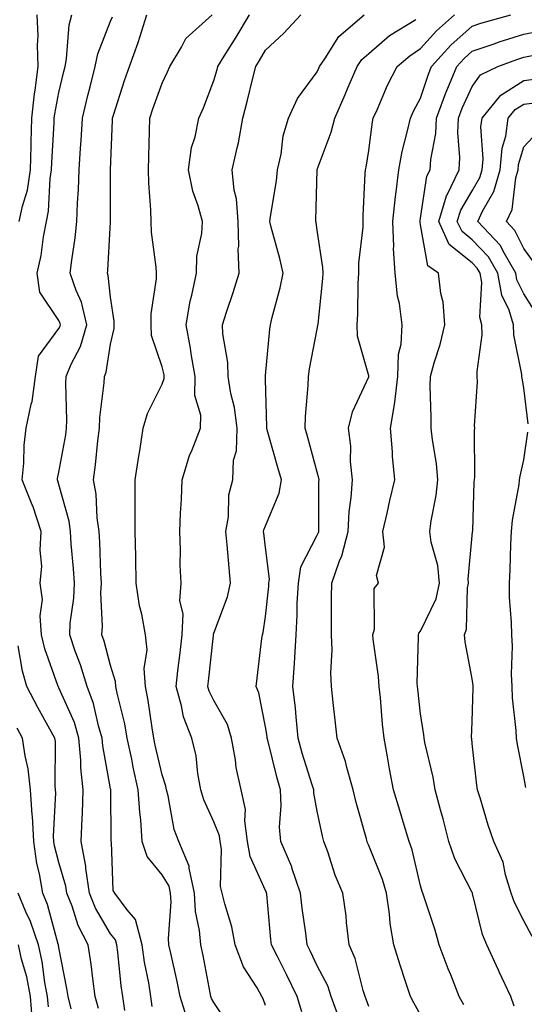
# Model space of a CAD drawing. Units: inches. Extents: x 1031843 to 1034483, y 7234538 to 7237178.
# Drawn here: x 1033820 to 1033918, y 7235310 to 7235501 of the extents above; entities that cross this region are included whole.
import ezdxf

# ---------------------------------------------------------------- set-up
doc = ezdxf.new("R2010")
doc.units = ezdxf.units.IN
doc.header["$MEASUREMENT"] = 0
doc.layers.add('Contour_10317234', color=7, linetype='Continuous', true_color=0xf88027)

msp = doc.modelspace()

# ---------------------------------------------------------------- linework, layer by layer
at = {"layer": 'Contour_10317234'}
for points in [[(1033820.39, 7235461.92, 2958), (1033821, 7235464.87, 2958), (1033821.98, 7235468, 2958), (1033822.58, 7235471.92, 2958), (1033822.7, 7235476.57, 2958), (1033822.7, 7235477.27, 2958), (1033822.82, 7235481.92, 2958), (1033823.32, 7235486.65, 2958), (1033823.46, 7235487.33, 2958), (1033824.05, 7235491.92, 2958), (1033823.91, 7235496.07, 2958), (1033824.01, 7235497.88, 2958), (1033823.85, 7235501.92, 2958)], [(1033840.8, 7235309.18, 2957), (1033840.43, 7235311.92, 2957), (1033840.1, 7235313.98, 2957), (1033839.46, 7235320.5, 2957), (1033839.26, 7235321.92, 2957), (1033839.03, 7235322.89, 2957), (1033838.05, 7235324.01, 2957), (1033835.12, 7235328.99, 2957), (1033833.95, 7235331.92, 2957), (1033833.28, 7235336.68, 2957), (1033833.28, 7235337.15, 2957), (1033832.39, 7235341.92, 2957), (1033832.54, 7235346.4, 2957), (1033832.6, 7235347.38, 2957), (1033832.72, 7235351.92, 2957), (1033832.29, 7235356.17, 2957), (1033832.31, 7235357.67, 2957), (1033831.94, 7235361.92, 2957), (1033831.04, 7235364.92, 2957), (1033828.05, 7235371.65, 2957), (1033827.95, 7235371.82, 2957), (1033827.89, 7235371.92, 2957), (1033827.84, 7235372.13, 2957), (1033825.35, 7235379.21, 2957), (1033824.71, 7235381.92, 2957), (1033824.4, 7235385.58, 2957), (1033824.89, 7235388.76, 2957), (1033824.42, 7235391.92, 2957), (1033824.77, 7235395.21, 2957), (1033824.4, 7235398.27, 2957), (1033824.65, 7235401.92, 2957), (1033822.99, 7235406.85, 2957), (1033822.87, 7235407.1, 2957), (1033820.92, 7235411.92, 2957), (1033821.25, 7235415.12, 2957), (1033821.31, 7235418.65, 2957), (1033821.72, 7235421.92, 2957), (1033822.68, 7235426.55, 2957), (1033822.87, 7235427.1, 2957), (1033823.54, 7235431.92, 2957), (1033824.1, 7235435.87, 2957), (1033828.05, 7235441.2, 2957), (1033828.3, 7235441.67, 2957), (1033828.36, 7235441.92, 2957), (1033828.3, 7235442.18, 2957), (1033828.05, 7235442.76, 2957), (1033824.34, 7235448.22, 2957), (1033823.87, 7235451.92, 2957), (1033824.61, 7235455.36, 2957), (1033825.08, 7235458.95, 2957), (1033825.63, 7235461.92, 2957), (1033826.04, 7235463.92, 2957), (1033826.37, 7235470.23, 2957), (1033826.62, 7235471.92, 2957), (1033826.66, 7235473.31, 2957), (1033827.13, 7235481, 2957), (1033827.15, 7235481.92, 2957), (1033827.25, 7235482.73, 2957), (1033828.05, 7235486.91, 2957), (1033829.03, 7235490.95, 2957), (1033829.26, 7235491.92, 2957), (1033829.55, 7235493.43, 2957), (1033830.02, 7235499.95, 2957), (1033830.57, 7235501.92, 2957)], [(1033853.09, 7235306.96, 2955), (1033851.55, 7235311.92, 2955), (1033850.96, 7235314.82, 2955), (1033849.71, 7235320.26, 2955), (1033849.36, 7235321.92, 2955), (1033849.26, 7235323.12, 2955), (1033849.77, 7235330.21, 2955), (1033849.65, 7235331.92, 2955), (1033849.38, 7235333.24, 2955), (1033848.05, 7235335.45, 2955), (1033845.12, 7235338.98, 2955), (1033844.2, 7235341.92, 2955), (1033843.89, 7235346.08, 2955), (1033843.69, 7235347.56, 2955), (1033843.4, 7235351.92, 2955), (1033842.44, 7235356.31, 2955), (1033842.15, 7235357.82, 2955), (1033841.29, 7235361.92, 2955), (1033840.8, 7235364.66, 2955), (1033839.36, 7235370.61, 2955), (1033839.1, 7235371.92, 2955), (1033839.03, 7235372.9, 2955), (1033838.05, 7235375.96, 2955), (1033836.8, 7235380.67, 2955), (1033836.37, 7235381.92, 2955), (1033836.47, 7235383.51, 2955), (1033836.19, 7235390.06, 2955), (1033836.27, 7235391.92, 2955), (1033836.16, 7235393.8, 2955), (1033835.96, 7235399.82, 2955), (1033835.82, 7235401.92, 2955), (1033835.45, 7235404.53, 2955), (1033835.24, 7235409.11, 2955), (1033834.73, 7235411.92, 2955), (1033835.16, 7235414.81, 2955), (1033835.59, 7235419.46, 2955), (1033835.92, 7235421.92, 2955), (1033836, 7235423.97, 2955), (1033836.8, 7235430.66, 2955), (1033836.86, 7235431.92, 2955), (1033837.21, 7235432.76, 2955), (1033838.05, 7235438.19, 2955), (1033838.77, 7235441.2, 2955), (1033838.73, 7235441.92, 2955), (1033838.73, 7235442.61, 2955), (1033838.05, 7235447.27, 2955), (1033837.6, 7235451.47, 2955), (1033837.44, 7235451.92, 2955), (1033837.5, 7235452.46, 2955), (1033838.01, 7235461.87, 2955), (1033838.01, 7235461.92, 2955), (1033838.01, 7235461.96, 2955), (1033838.05, 7235471.21, 2955), (1033838.05, 7235471.92, 2955), (1033838.42, 7235481.55, 2955), (1033838.44, 7235481.92, 2955), (1033838.62, 7235482.5, 2955), (1033840.78, 7235489.19, 2955), (1033841.74, 7235491.92, 2955), (1033843.42, 7235496.55, 2955), (1033843.71, 7235497.58, 2955), (1033845.1, 7235501.92, 2955)], [(1033861.6, 7235305.46, 2954), (1033858.05, 7235310.72, 2954), (1033857.62, 7235311.49, 2954), (1033857.48, 7235311.92, 2954), (1033857.33, 7235312.63, 2954), (1033855.96, 7235319.82, 2954), (1033855.51, 7235321.92, 2954), (1033855.28, 7235324.69, 2954), (1033854.5, 7235328.38, 2954), (1033854.28, 7235331.92, 2954), (1033853.25, 7235336.72, 2954), (1033853.25, 7235337.13, 2954), (1033851.25, 7235341.92, 2954), (1033850.39, 7235344.25, 2954), (1033849.22, 7235350.75, 2954), (1033848.89, 7235351.92, 2954), (1033848.75, 7235352.63, 2954), (1033848.05, 7235354.79, 2954), (1033846.7, 7235360.58, 2954), (1033846.43, 7235361.92, 2954), (1033846.08, 7235363.89, 2954), (1033845.35, 7235369.22, 2954), (1033844.81, 7235371.92, 2954), (1033844.57, 7235375.4, 2954), (1033845.12, 7235378.99, 2954), (1033844.81, 7235381.92, 2954), (1033844.09, 7235385.88, 2954), (1033843.66, 7235387.53, 2954), (1033843.03, 7235391.92, 2954), (1033842.93, 7235396.81, 2954), (1033842.93, 7235397.04, 2954), (1033842.84, 7235401.92, 2954), (1033842.84, 7235406.71, 2954), (1033842.82, 7235407.16, 2954), (1033842.8, 7235411.92, 2954), (1033843.5, 7235416.48, 2954), (1033843.69, 7235417.55, 2954), (1033844.38, 7235421.92, 2954), (1033845.22, 7235424.74, 2954), (1033848.05, 7235430.42, 2954), (1033848.44, 7235431.52, 2954), (1033848.46, 7235431.92, 2954), (1033848.4, 7235432.26, 2954), (1033848.05, 7235433.8, 2954), (1033846, 7235439.87, 2954), (1033845.92, 7235441.92, 2954), (1033845.92, 7235444.05, 2954), (1033846.94, 7235450.8, 2954), (1033846.94, 7235451.92, 2954), (1033846.88, 7235453.08, 2954), (1033845.96, 7235459.83, 2954), (1033845.9, 7235461.92, 2954), (1033845.82, 7235464.15, 2954), (1033845.47, 7235469.34, 2954), (1033845.39, 7235471.92, 2954), (1033845.47, 7235474.5, 2954), (1033845.59, 7235479.45, 2954), (1033845.65, 7235481.92, 2954), (1033846.25, 7235483.72, 2954), (1033848.05, 7235488.72, 2954), (1033849.1, 7235490.87, 2954), (1033849.53, 7235491.92, 2954), (1033851.8, 7235495.67, 2954), (1033852.62, 7235497.35, 2954), (1033857.72, 7235501.92, 2954)], [(1033868.05, 7235310.13, 2953), (1033867.6, 7235311.47, 2953), (1033867.33, 7235311.92, 2953), (1033866.41, 7235313.55, 2953), (1033863.79, 7235317.66, 2953), (1033862.17, 7235321.92, 2953), (1033861.53, 7235325.4, 2953), (1033860.16, 7235329.82, 2953), (1033859.67, 7235331.92, 2953), (1033859.32, 7235333.19, 2953), (1033859.53, 7235340.44, 2953), (1033859.28, 7235341.92, 2953), (1033859.14, 7235343, 2953), (1033858.05, 7235345.7, 2953), (1033856.08, 7235349.95, 2953), (1033855.51, 7235351.92, 2953), (1033854.94, 7235355.04, 2953), (1033854.63, 7235358.5, 2953), (1033853.81, 7235361.92, 2953), (1033852.19, 7235366.06, 2953), (1033851.8, 7235368.16, 2953), (1033850.73, 7235371.92, 2953), (1033851.08, 7235374.96, 2953), (1033851.55, 7235378.43, 2953), (1033851.94, 7235381.92, 2953), (1033852.09, 7235385.97, 2953), (1033851.49, 7235388.49, 2953), (1033851.72, 7235391.92, 2953), (1033851.55, 7235395.42, 2953), (1033851.6, 7235398.37, 2953), (1033851.45, 7235401.92, 2953), (1033851.6, 7235405.48, 2953), (1033851.78, 7235408.19, 2953), (1033851.94, 7235411.92, 2953), (1033853.34, 7235416.63, 2953), (1033853.85, 7235417.72, 2953), (1033855.47, 7235421.92, 2953), (1033855.55, 7235424.42, 2953), (1033854.34, 7235428.22, 2953), (1033854.4, 7235431.92, 2953), (1033853.66, 7235436.31, 2953), (1033853.52, 7235437.39, 2953), (1033852.66, 7235441.92, 2953), (1033853.48, 7235446.48, 2953), (1033853.79, 7235447.66, 2953), (1033854.67, 7235451.92, 2953), (1033854.77, 7235455.19, 2953), (1033855.75, 7235459.61, 2953), (1033855.84, 7235461.92, 2953), (1033855.04, 7235464.94, 2953), (1033853.95, 7235467.81, 2953), (1033853.13, 7235471.92, 2953), (1033853.75, 7235476.21, 2953), (1033854.42, 7235478.29, 2953), (1033855.14, 7235481.92, 2953), (1033856.06, 7235483.91, 2953), (1033858.05, 7235489.21, 2953), (1033858.66, 7235491.31, 2953), (1033858.81, 7235491.92, 2953), (1033860.04, 7235493.92, 2953), (1033862.37, 7235497.59, 2953), (1033864.96, 7235501.92, 2953)], [(1033875.08, 7235308.95, 2952), (1033874.18, 7235311.92, 2952), (1033872.19, 7235316.06, 2952), (1033870.35, 7235319.63, 2952), (1033869.18, 7235321.92, 2952), (1033869.07, 7235322.94, 2952), (1033868.3, 7235331.68, 2952), (1033868.26, 7235331.92, 2952), (1033868.21, 7235332.09, 2952), (1033868.05, 7235332.41, 2952), (1033865.1, 7235338.97, 2952), (1033864.59, 7235341.92, 2952), (1033864.05, 7235345.91, 2952), (1033864.2, 7235348.07, 2952), (1033863.34, 7235351.92, 2952), (1033862.39, 7235356.26, 2952), (1033862.25, 7235357.72, 2952), (1033861.49, 7235361.92, 2952), (1033860.67, 7235364.53, 2952), (1033858.05, 7235369.18, 2952), (1033857.15, 7235371.02, 2952), (1033856.9, 7235371.92, 2952), (1033857.01, 7235372.96, 2952), (1033857.95, 7235381.81, 2952), (1033857.95, 7235381.92, 2952), (1033857.97, 7235382.01, 2952), (1033858.05, 7235382.26, 2952), (1033860.67, 7235389.29, 2952), (1033861.29, 7235391.92, 2952), (1033860.98, 7235394.85, 2952), (1033860.61, 7235399.36, 2952), (1033860.35, 7235401.92, 2952), (1033860.86, 7235404.73, 2952), (1033860.96, 7235409.01, 2952), (1033861.74, 7235411.92, 2952), (1033861.88, 7235415.74, 2952), (1033862.46, 7235417.52, 2952), (1033862.54, 7235421.92, 2952), (1033862.03, 7235425.91, 2952), (1033861.35, 7235428.61, 2952), (1033860.84, 7235431.92, 2952), (1033860.75, 7235434.61, 2952), (1033859.79, 7235440.18, 2952), (1033859.71, 7235441.92, 2952), (1033860.49, 7235444.37, 2952), (1033861.78, 7235448.19, 2952), (1033862.95, 7235451.92, 2952), (1033862.76, 7235456.64, 2952), (1033862.85, 7235457.13, 2952), (1033862.74, 7235461.92, 2952), (1033862.46, 7235466.33, 2952), (1033861.96, 7235468, 2952), (1033861.59, 7235471.92, 2952), (1033862.6, 7235476.46, 2952), (1033862.8, 7235477.17, 2952), (1033863.67, 7235481.92, 2952), (1033864.59, 7235485.38, 2952), (1033865.51, 7235489.38, 2952), (1033866.14, 7235491.92, 2952), (1033866.88, 7235493.09, 2952), (1033868.05, 7235495.08, 2952), (1033871.62, 7235498.36, 2952), (1033874.85, 7235501.92, 2952)], [(1033882.31, 7235307.66, 2951), (1033880.76, 7235311.92, 2951), (1033880.08, 7235313.95, 2951), (1033878.05, 7235317.86, 2951), (1033876.74, 7235320.62, 2951), (1033876.1, 7235321.92, 2951), (1033875.82, 7235324.15, 2951), (1033875.12, 7235328.99, 2951), (1033874.79, 7235331.92, 2951), (1033873.15, 7235336.83, 2951), (1033873.11, 7235336.98, 2951), (1033870.98, 7235341.92, 2951), (1033870.78, 7235344.66, 2951), (1033871.1, 7235348.86, 2951), (1033870.94, 7235351.92, 2951), (1033870.3, 7235354.17, 2951), (1033868.48, 7235361.49, 2951), (1033868.36, 7235361.92, 2951), (1033868.34, 7235362.2, 2951), (1033868.05, 7235364.13, 2951), (1033866.78, 7235370.66, 2951), (1033866.21, 7235371.92, 2951), (1033866.45, 7235373.53, 2951), (1033867.35, 7235381.23, 2951), (1033867.44, 7235381.92, 2951), (1033867.58, 7235382.38, 2951), (1033868.05, 7235385.47, 2951), (1033868.66, 7235391.3, 2951), (1033868.69, 7235391.92, 2951), (1033868.81, 7235392.68, 2951), (1033868.05, 7235398.84, 2951), (1033867.72, 7235401.59, 2951), (1033867.68, 7235401.92, 2951), (1033867.74, 7235402.23, 2951), (1033868.05, 7235402.99, 2951), (1033870.67, 7235409.3, 2951), (1033871.12, 7235411.92, 2951), (1033870.45, 7235414.32, 2951), (1033868.38, 7235421.58, 2951), (1033868.28, 7235421.92, 2951), (1033868.3, 7235422.17, 2951), (1033868.05, 7235431.3, 2951), (1033868.03, 7235431.91, 2951), (1033868.03, 7235431.94, 2951), (1033868.05, 7235432.13, 2951), (1033868.87, 7235441.09, 2951), (1033869.01, 7235441.92, 2951), (1033869.26, 7235443.13, 2951), (1033870.9, 7235449.06, 2951), (1033871.43, 7235451.92, 2951), (1033870.84, 7235454.72, 2951), (1033869.16, 7235460.82, 2951), (1033868.89, 7235461.92, 2951), (1033869.01, 7235462.87, 2951), (1033870.2, 7235469.78, 2951), (1033870.39, 7235471.92, 2951), (1033871.08, 7235474.94, 2951), (1033871.47, 7235478.5, 2951), (1033872.5, 7235481.92, 2951), (1033874.26, 7235485.71, 2951), (1033878.05, 7235490.88, 2951), (1033878.38, 7235491.6, 2951), (1033878.52, 7235491.92, 2951), (1033879.55, 7235493.42, 2951), (1033882.21, 7235497.75, 2951), (1033887.13, 7235501.92, 2951)], [(1033898.05, 7235308.33, 2949), (1033896.78, 7235310.65, 2949), (1033896.08, 7235311.92, 2949), (1033895.16, 7235314.8, 2949), (1033894.1, 7235317.97, 2949), (1033892.91, 7235321.92, 2949), (1033892.15, 7235326.02, 2949), (1033892.05, 7235327.91, 2949), (1033891.47, 7235331.92, 2949), (1033890.69, 7235334.57, 2949), (1033888.05, 7235341.15, 2949), (1033887.8, 7235341.67, 2949), (1033887.7, 7235341.92, 2949), (1033887.58, 7235342.39, 2949), (1033885.57, 7235349.44, 2949), (1033884.98, 7235351.92, 2949), (1033883.77, 7235356.2, 2949), (1033883.54, 7235357.41, 2949), (1033881.92, 7235361.92, 2949), (1033881.53, 7235365.41, 2949), (1033881.17, 7235368.8, 2949), (1033880.82, 7235371.92, 2949), (1033880.69, 7235374.55, 2949), (1033880.94, 7235379.03, 2949), (1033880.8, 7235381.92, 2949), (1033880.8, 7235384.67, 2949), (1033880.84, 7235389.12, 2949), (1033880.86, 7235391.92, 2949), (1033882.39, 7235396.26, 2949), (1033882.8, 7235397.17, 2949), (1033884.03, 7235401.92, 2949), (1033884.26, 7235405.7, 2949), (1033884.65, 7235408.51, 2949), (1033884.91, 7235411.92, 2949), (1033884.51, 7235415.46, 2949), (1033884.59, 7235418.45, 2949), (1033884.09, 7235421.92, 2949), (1033884.87, 7235425.1, 2949), (1033888.05, 7235431.83, 2949), (1033888.07, 7235431.9, 2949), (1033888.07, 7235431.94, 2949), (1033888.05, 7235432.05, 2949), (1033885.84, 7235439.72, 2949), (1033885.78, 7235441.92, 2949), (1033885.92, 7235444.05, 2949), (1033886, 7235449.88, 2949), (1033886.12, 7235451.92, 2949), (1033886.1, 7235453.87, 2949), (1033886.94, 7235460.81, 2949), (1033886.92, 7235461.92, 2949), (1033886.96, 7235463.01, 2949), (1033887.35, 7235471.22, 2949), (1033887.39, 7235471.92, 2949), (1033887.54, 7235472.44, 2949), (1033888.05, 7235475.67, 2949), (1033888.75, 7235481.22, 2949), (1033888.91, 7235481.92, 2949), (1033889.63, 7235483.5, 2949), (1033891.68, 7235488.29, 2949), (1033893.56, 7235491.92, 2949), (1033895.96, 7235494.01, 2949), (1033898.05, 7235495.4, 2949), (1033901.12, 7235498.85, 2949), (1033904.65, 7235501.92, 2949)], [(1033906.41, 7235310.28, 2948), (1033905.53, 7235311.92, 2948), (1033903.89, 7235316.09, 2948), (1033903.4, 7235317.26, 2948), (1033901.68, 7235321.92, 2948), (1033900.86, 7235324.74, 2948), (1033898.67, 7235331.3, 2948), (1033898.48, 7235331.92, 2948), (1033898.34, 7235332.22, 2948), (1033898.05, 7235333.34, 2948), (1033896.43, 7235340.29, 2948), (1033895.86, 7235341.92, 2948), (1033894.91, 7235345.05, 2948), (1033894.05, 7235347.91, 2948), (1033892.85, 7235351.92, 2948), (1033892.07, 7235355.94, 2948), (1033891.66, 7235358.3, 2948), (1033890.98, 7235361.92, 2948), (1033890.71, 7235364.59, 2948), (1033890.28, 7235369.69, 2948), (1033890.06, 7235371.92, 2948), (1033889.94, 7235373.82, 2948), (1033888.87, 7235381.1, 2948), (1033888.81, 7235381.92, 2948), (1033889.14, 7235383.01, 2948), (1033889.07, 7235390.9, 2948), (1033889.89, 7235391.92, 2948), (1033889.51, 7235393.38, 2948), (1033891.08, 7235398.89, 2948), (1033890.76, 7235401.92, 2948), (1033891.57, 7235405.45, 2948), (1033892.09, 7235407.88, 2948), (1033893.05, 7235411.92, 2948), (1033892.6, 7235416.46, 2948), (1033892.62, 7235417.35, 2948), (1033892.25, 7235421.92, 2948), (1033893.07, 7235426.91, 2948), (1033893.07, 7235426.93, 2948), (1033893.64, 7235431.92, 2948), (1033893.77, 7235436.21, 2948), (1033894.32, 7235438.19, 2948), (1033894.5, 7235441.92, 2948), (1033893.95, 7235446.03, 2948), (1033893.6, 7235447.46, 2948), (1033893.13, 7235451.92, 2948), (1033892.85, 7235456.71, 2948), (1033892.87, 7235457.09, 2948), (1033892.66, 7235461.92, 2948), (1033893.19, 7235466.78, 2948), (1033893.25, 7235467.13, 2948), (1033893.85, 7235471.92, 2948), (1033894.51, 7235475.46, 2948), (1033895.55, 7235479.43, 2948), (1033896.08, 7235481.92, 2948), (1033896.7, 7235483.27, 2948), (1033898.05, 7235485.76, 2948), (1033899.57, 7235490.41, 2948), (1033900.2, 7235491.92, 2948), (1033903.91, 7235496.06, 2948), (1033908.05, 7235499.7, 2948), (1033909.71, 7235500.27, 2948), (1033915.51, 7235501.92, 2948)], [(1033846.1, 7235309.97, 2956), (1033845.84, 7235311.92, 2956), (1033845.43, 7235314.54, 2956), (1033844.65, 7235318.52, 2956), (1033844.18, 7235321.92, 2956), (1033842.91, 7235326.79, 2956), (1033841.27, 7235328.69, 2956), (1033838.89, 7235331.92, 2956), (1033838.54, 7235332.42, 2956), (1033838.21, 7235341.76, 2956), (1033838.15, 7235341.92, 2956), (1033838.15, 7235342.02, 2956), (1033838.09, 7235351.88, 2956), (1033838.09, 7235351.95, 2956), (1033838.05, 7235352.11, 2956), (1033836.53, 7235360.4, 2956), (1033836.41, 7235361.92, 2956), (1033835.69, 7235364.27, 2956), (1033834.73, 7235368.61, 2956), (1033833.5, 7235371.92, 2956), (1033832.23, 7235376.09, 2956), (1033831.21, 7235378.75, 2956), (1033830.14, 7235381.92, 2956), (1033830.26, 7235384.14, 2956), (1033830.94, 7235389.03, 2956), (1033831.08, 7235391.92, 2956), (1033830.9, 7235394.77, 2956), (1033830.45, 7235399.51, 2956), (1033830.3, 7235401.92, 2956), (1033830.02, 7235403.89, 2956), (1033828.05, 7235410.99, 2956), (1033827.85, 7235411.71, 2956), (1033827.76, 7235411.92, 2956), (1033827.8, 7235412.18, 2956), (1033828.05, 7235413.42, 2956), (1033829.38, 7235420.59, 2956), (1033829.55, 7235421.92, 2956), (1033829.61, 7235423.49, 2956), (1033829.38, 7235430.59, 2956), (1033829.44, 7235431.92, 2956), (1033830.45, 7235434.32, 2956), (1033832.25, 7235437.72, 2956), (1033833.46, 7235441.92, 2956), (1033832.42, 7235446.29, 2956), (1033831.39, 7235448.58, 2956), (1033830.26, 7235451.92, 2956), (1033830.55, 7235454.41, 2956), (1033831.21, 7235458.75, 2956), (1033831.55, 7235461.92, 2956), (1033831.68, 7235465.54, 2956), (1033831.86, 7235468.12, 2956), (1033831.98, 7235471.92, 2956), (1033832.23, 7235476.1, 2956), (1033832.37, 7235477.6, 2956), (1033832.6, 7235481.92, 2956), (1033833.67, 7235486.29, 2956), (1033834.1, 7235487.98, 2956), (1033835.1, 7235491.92, 2956), (1033835.59, 7235494.38, 2956), (1033838.05, 7235500.68, 2956), (1033838.4, 7235501.56, 2956)], [(1033888.05, 7235310, 2950), (1033887.5, 7235311.37, 2950), (1033887.31, 7235311.92, 2950), (1033886.92, 7235313.04, 2950), (1033885.41, 7235319.28, 2950), (1033884.24, 7235321.92, 2950), (1033883.73, 7235326.25, 2950), (1033883.66, 7235327.53, 2950), (1033883.03, 7235331.92, 2950), (1033881.51, 7235335.38, 2950), (1033880.08, 7235339.89, 2950), (1033879.32, 7235341.92, 2950), (1033879.07, 7235342.94, 2950), (1033878.05, 7235347.76, 2950), (1033877.39, 7235351.26, 2950), (1033877.37, 7235351.92, 2950), (1033877.07, 7235352.9, 2950), (1033875.16, 7235359.03, 2950), (1033874.38, 7235361.92, 2950), (1033873.95, 7235366.02, 2950), (1033873.83, 7235367.71, 2950), (1033873.36, 7235371.92, 2950), (1033873.64, 7235376.33, 2950), (1033873.69, 7235377.55, 2950), (1033873.95, 7235381.92, 2950), (1033874.18, 7235385.8, 2950), (1033874.18, 7235388.06, 2950), (1033874.4, 7235391.92, 2950), (1033874.87, 7235395.09, 2950), (1033878.05, 7235401.19, 2950), (1033878.28, 7235401.7, 2950), (1033878.34, 7235401.92, 2950), (1033878.36, 7235402.22, 2950), (1033878.38, 7235411.59, 2950), (1033878.4, 7235411.92, 2950), (1033878.38, 7235412.24, 2950), (1033878.05, 7235413.42, 2950), (1033876.23, 7235420.11, 2950), (1033875.75, 7235421.92, 2950), (1033875.8, 7235424.17, 2950), (1033876.31, 7235430.17, 2950), (1033876.35, 7235431.92, 2950), (1033876.57, 7235433.4, 2950), (1033878.05, 7235441.08, 2950), (1033878.19, 7235441.77, 2950), (1033878.19, 7235441.92, 2950), (1033878.21, 7235442.07, 2950), (1033879.12, 7235450.86, 2950), (1033879.18, 7235451.92, 2950), (1033879.16, 7235453.03, 2950), (1033878.05, 7235460.24, 2950), (1033877.82, 7235461.69, 2950), (1033877.76, 7235461.92, 2950), (1033877.78, 7235462.18, 2950), (1033878.03, 7235471.9, 2950), (1033878.03, 7235471.92, 2950), (1033878.03, 7235471.94, 2950), (1033878.05, 7235471.97, 2950), (1033880.78, 7235479.18, 2950), (1033881.47, 7235481.92, 2950), (1033883.48, 7235486.5, 2950), (1033884.07, 7235487.94, 2950), (1033885.76, 7235491.92, 2950), (1033886.7, 7235493.27, 2950), (1033888.05, 7235494.46, 2950), (1033892.07, 7235497.9, 2950), (1033897.11, 7235500.99, 2950)], [(1033916.19, 7235310.05, 2947), (1033915.51, 7235311.92, 2947), (1033913.28, 7235316.69, 2947), (1033913.13, 7235317.01, 2947), (1033910.88, 7235321.92, 2947), (1033910.02, 7235323.89, 2947), (1033908.11, 7235331.86, 2947), (1033908.09, 7235331.92, 2947), (1033908.09, 7235331.95, 2947), (1033908.05, 7235332.02, 2947), (1033904.71, 7235338.58, 2947), (1033903.56, 7235341.92, 2947), (1033902.44, 7235346.31, 2947), (1033901.92, 7235348.04, 2947), (1033900.86, 7235351.92, 2947), (1033900.47, 7235354.35, 2947), (1033898.89, 7235361.09, 2947), (1033898.73, 7235361.92, 2947), (1033898.69, 7235362.56, 2947), (1033898.05, 7235366.63, 2947), (1033897.5, 7235371.36, 2947), (1033897.44, 7235371.92, 2947), (1033897.41, 7235372.56, 2947), (1033897.66, 7235381.53, 2947), (1033897.64, 7235381.92, 2947), (1033897.74, 7235382.23, 2947), (1033898.05, 7235382.59, 2947), (1033901.08, 7235388.89, 2947), (1033901.7, 7235391.92, 2947), (1033901.43, 7235395.3, 2947), (1033900.12, 7235399.85, 2947), (1033899.87, 7235401.92, 2947), (1033900.14, 7235404, 2947), (1033901.1, 7235408.86, 2947), (1033901.43, 7235411.92, 2947), (1033901.17, 7235415.04, 2947), (1033900.34, 7235419.63, 2947), (1033900.12, 7235421.92, 2947), (1033900.14, 7235424.01, 2947), (1033899.92, 7235430.04, 2947), (1033899.96, 7235431.92, 2947), (1033900.69, 7235434.55, 2947), (1033901.88, 7235438.1, 2947), (1033902.76, 7235441.92, 2947), (1033902.44, 7235446.31, 2947), (1033901.96, 7235448, 2947), (1033901.55, 7235451.92, 2947), (1033899.46, 7235453.33, 2947), (1033898.05, 7235461.27, 2947), (1033897.95, 7235461.81, 2947), (1033897.93, 7235461.92, 2947), (1033897.95, 7235462.02, 2947), (1033898.05, 7235462.53, 2947), (1033899.3, 7235470.66, 2947), (1033899.91, 7235471.92, 2947), (1033900.04, 7235473.9, 2947), (1033901, 7235478.96, 2947), (1033901.16, 7235481.92, 2947), (1033902.95, 7235486.82, 2947), (1033902.99, 7235486.97, 2947), (1033905.08, 7235491.92, 2947), (1033906.49, 7235493.48, 2947), (1033908.05, 7235494.87, 2947), (1033912.52, 7235496.38, 2947), (1033913.3, 7235496.68, 2947), (1033918.05, 7235498.16, 2947), (1033921.19, 7235498.79, 2947)], [(1033919.67, 7235323.53, 2946), (1033918.05, 7235326.55, 2946), (1033916.21, 7235330.09, 2946), (1033915.61, 7235331.92, 2946), (1033914.5, 7235335.46, 2946), (1033914.03, 7235337.89, 2946), (1033912.27, 7235341.92, 2946), (1033911.16, 7235345.04, 2946), (1033909.61, 7235350.36, 2946), (1033909.1, 7235351.92, 2946), (1033908.95, 7235352.83, 2946), (1033908.05, 7235360.89, 2946), (1033907.95, 7235361.82, 2946), (1033907.93, 7235361.92, 2946), (1033907.93, 7235362.05, 2946), (1033908.05, 7235365.07, 2946), (1033908.26, 7235371.71, 2946), (1033908.26, 7235371.92, 2946), (1033908.25, 7235372.12, 2946), (1033908.05, 7235373.37, 2946), (1033906.68, 7235380.55, 2946), (1033906.59, 7235381.92, 2946), (1033906.94, 7235383.02, 2946), (1033907.13, 7235391, 2946), (1033907.33, 7235391.92, 2946), (1033907.25, 7235392.71, 2946), (1033908.05, 7235401.13, 2946), (1033908.13, 7235401.84, 2946), (1033908.13, 7235401.92, 2946), (1033908.15, 7235402.02, 2946), (1033908.44, 7235411.53, 2946), (1033908.48, 7235411.92, 2946), (1033908.54, 7235412.41, 2946), (1033908.48, 7235421.48, 2946), (1033908.54, 7235421.92, 2946), (1033908.52, 7235422.39, 2946), (1033909.09, 7235430.89, 2946), (1033909.03, 7235431.92, 2946), (1033908.99, 7235432.86, 2946), (1033910, 7235439.97, 2946), (1033909.94, 7235441.92, 2946), (1033909.51, 7235443.38, 2946), (1033909.89, 7235450.08, 2946), (1033909.57, 7235451.92, 2946), (1033909.01, 7235452.88, 2946), (1033908.05, 7235453.88, 2946), (1033903.62, 7235457.49, 2946), (1033901.57, 7235461.92, 2946), (1033903.09, 7235466.88, 2946), (1033903.21, 7235467.09, 2946), (1033905.53, 7235471.92, 2946), (1033905.69, 7235474.28, 2946), (1033905.28, 7235479.16, 2946), (1033905.41, 7235481.92, 2946), (1033906.14, 7235483.84, 2946), (1033908.05, 7235488.04, 2946), (1033909.69, 7235490.29, 2946), (1033912.99, 7235491.92, 2946), (1033916.68, 7235493.28, 2946), (1033918.05, 7235493.71, 2946), (1033920.28, 7235494.15, 2946)], [(1033918.89, 7235422.75, 2945), (1033918.05, 7235429.71, 2945), (1033917.7, 7235431.58, 2945), (1033917.68, 7235431.92, 2945), (1033917.68, 7235432.29, 2945), (1033916.12, 7235439.99, 2945), (1033916.06, 7235441.92, 2945), (1033915.2, 7235444.77, 2945), (1033913.77, 7235447.64, 2945), (1033913.03, 7235451.92, 2945), (1033911.19, 7235455.06, 2945), (1033908.05, 7235458.34, 2945), (1033906.08, 7235459.95, 2945), (1033905.16, 7235461.92, 2945), (1033905.84, 7235464.13, 2945), (1033908.05, 7235467.84, 2945), (1033909.55, 7235470.42, 2945), (1033909.98, 7235471.92, 2945), (1033910.18, 7235474.05, 2945), (1033909.75, 7235480.22, 2945), (1033909.98, 7235481.92, 2945), (1033913.6, 7235486.37, 2945), (1033918.05, 7235489.19, 2945), (1033920.47, 7235489.5, 2945)], [(1033920.34, 7235444.21, 2944), (1033918.05, 7235447.93, 2944), (1033916.72, 7235450.59, 2944), (1033916.49, 7235451.92, 2944), (1033914.28, 7235455.69, 2944), (1033913.48, 7235457.34, 2944), (1033909.14, 7235461.92, 2944), (1033910.06, 7235463.92, 2944), (1033912.25, 7235467.71, 2944), (1033913.44, 7235471.92, 2944), (1033913.85, 7235476.11, 2944), (1033914.55, 7235478.41, 2944), (1033915.04, 7235481.92, 2944), (1033916.39, 7235483.58, 2944), (1033918.05, 7235484.63, 2944), (1033921.16, 7235485.04, 2944)], [(1033920.06, 7235453.94, 2943), (1033918.05, 7235456.71, 2943), (1033916.33, 7235460.2, 2943), (1033914.71, 7235461.92, 2943), (1033915.76, 7235464.21, 2943), (1033916.49, 7235470.35, 2943), (1033916.92, 7235471.92, 2943), (1033917.01, 7235472.95, 2943), (1033918.05, 7235476.36, 2943), (1033920.73, 7235479.24, 2943)], [(1033918.46, 7235352.33, 2945), (1033918.05, 7235354.51, 2945), (1033916.8, 7235360.66, 2945), (1033916.6, 7235361.92, 2945), (1033916.55, 7235363.42, 2945), (1033915.86, 7235369.73, 2945), (1033915.78, 7235371.92, 2945), (1033915.67, 7235374.31, 2945), (1033915.86, 7235379.74, 2945), (1033915.73, 7235381.92, 2945), (1033915.67, 7235384.3, 2945), (1033915.3, 7235389.17, 2945), (1033915.24, 7235391.92, 2945), (1033915.41, 7235394.56, 2945), (1033915.51, 7235399.38, 2945), (1033915.67, 7235401.92, 2945), (1033915.88, 7235404.09, 2945), (1033917.13, 7235411, 2945), (1033917.23, 7235411.92, 2945), (1033917.31, 7235412.65, 2945), (1033918.05, 7235415.78, 2945), (1033918.81, 7235421.15, 2945)], [(1033835.69, 7235309.56, 2958), (1033835.1, 7235311.92, 2958), (1033834.59, 7235315.37, 2958), (1033834.3, 7235318.17, 2958), (1033833.71, 7235321.92, 2958), (1033831.76, 7235325.64, 2958), (1033830.61, 7235329.36, 2958), (1033829.59, 7235331.92, 2958), (1033829.42, 7235333.28, 2958), (1033828.05, 7235337.84, 2958), (1033827.21, 7235341.08, 2958), (1033827.09, 7235341.92, 2958), (1033827.03, 7235342.93, 2958), (1033827.46, 7235351.33, 2958), (1033827.42, 7235351.92, 2958), (1033827.35, 7235352.62, 2958), (1033827.37, 7235361.24, 2958), (1033827.27, 7235361.92, 2958), (1033826.31, 7235363.65, 2958), (1033823.99, 7235367.86, 2958), (1033821.82, 7235371.92, 2958), (1033820.98, 7235374.86, 2958), (1033820.18, 7235379.78, 2958)], [(1033830.43, 7235309.54, 2959), (1033829.83, 7235311.92, 2959), (1033829.61, 7235313.48, 2959), (1033828.05, 7235321.41, 2959), (1033827.99, 7235321.86, 2959), (1033827.97, 7235321.92, 2959), (1033827.93, 7235322.03, 2959), (1033825.86, 7235329.74, 2959), (1033824.96, 7235331.92, 2959), (1033824.32, 7235335.64, 2959), (1033823.81, 7235337.67, 2959), (1033823.23, 7235341.92, 2959), (1033822.93, 7235346.81, 2959), (1033822.89, 7235347.08, 2959), (1033822.54, 7235351.92, 2959), (1033822.11, 7235355.98, 2959), (1033821.51, 7235358.46, 2959), (1033821.02, 7235361.92, 2959), (1033819.96, 7235363.84, 2959)], [(1033826.02, 7235309.9, 2960), (1033825.86, 7235311.92, 2960), (1033825.34, 7235314.63, 2960), (1033824.83, 7235318.7, 2960), (1033824.09, 7235321.92, 2960), (1033822.56, 7235326.44, 2960), (1033821.68, 7235328.29, 2960), (1033820.16, 7235331.92, 2960)], [(1033822.95, 7235307.03, 2961), (1033822.56, 7235311.92, 2961), (1033821.84, 7235315.7, 2961), (1033820.84, 7235319.13, 2961), (1033820.22, 7235321.92, 2961)]]:
    msp.add_polyline3d(points, dxfattribs=at)

doc.saveas('drawing.dxf')
